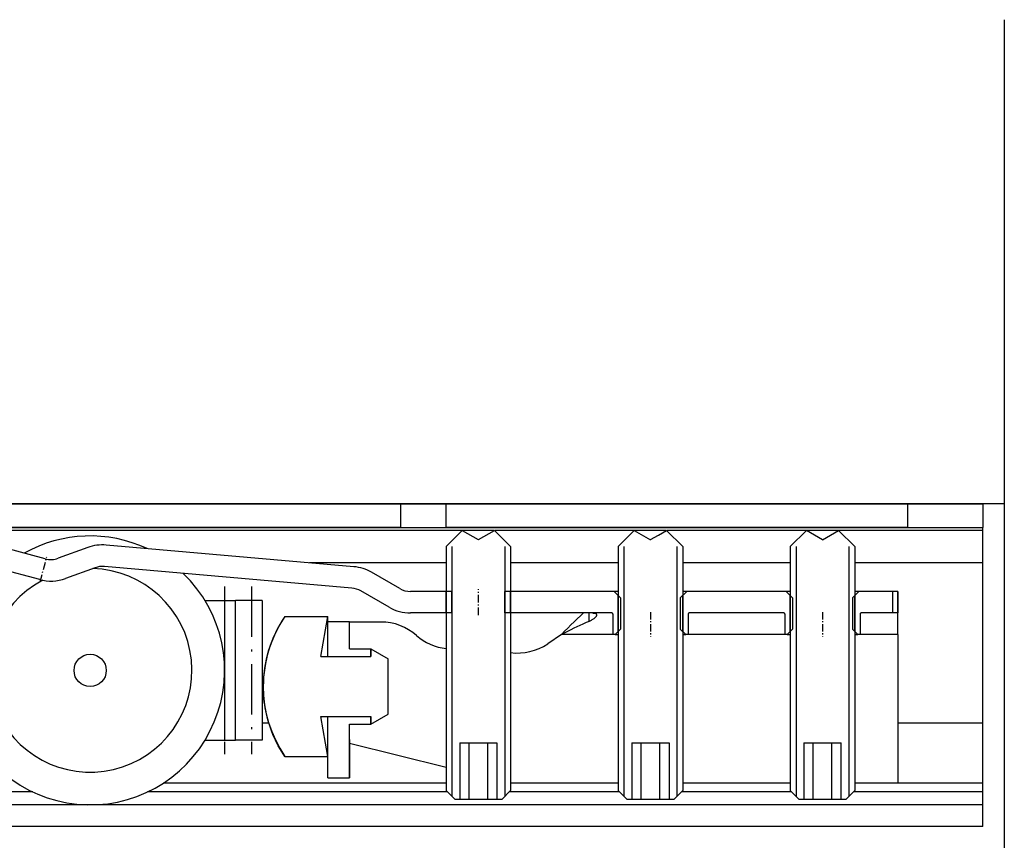
# Model space of a CAD drawing. Extents: x -28 to 330, y -44 to 285.
# Drawn here: x 50 to 141, y 204 to 280 of the extents above; entities that cross this region are included whole.
import ezdxf

# ---------------------------------------------------------------- set-up
doc = ezdxf.new("R2010")
doc.units = 0
doc.linetypes.add('DASHDOT', pattern=[18.5, 12, -3, 0.5, -3])
doc.layers.add('Hawa5', color=1, linetype='CONTINUOUS')
doc.layers.add('Hawa6', color=3, linetype='CONTINUOUS')

msp = doc.modelspace()

# ---------------------------------------------------------------- linework, layer by layer
at = {"layer": 'Hawa5', "color": 1}
for p, q in [((141.103735, 280.234553), (141.103735, 235.234431)), ((141.103735, 280.234309), (141.103735, 150.628596)), ((85.00376, 235.234431), (-28.136316, 235.234431)), ((141.103735, 235.234431), (35.803015, 235.234431))]:
    msp.add_line(p, q, dxfattribs=at)
at = {"layer": 'Hawa6', "color": 3}
for p, q in [((36.203711, 235.234431), (139.103735, 235.234431)), ((132.103735, 235.234431), (89.203711, 235.234431)), ((85.00376, 233.034479), (-28.136316, 233.034479)), ((36.203711, 233.03448), (139.103735, 233.03448)), ((90.681738, 232.734431), (36.403723, 232.734431)), ((132.103735, 233.034479), (89.203711, 233.034479)), ((139.103735, 232.734431), (109.718298, 232.734431)), ((80.622107, 229.374323), (57.59757, 231.388606)), ((89.200048, 231.252741), (89.200048, 208.552668)), ((89.741552, 231.252741), (89.741552, 208.011164)), ((94.658545, 231.252741), (94.658545, 208.011164)), ((95.200048, 231.252741), (95.200048, 208.552668)), ((105.200048, 231.252741), (105.200048, 208.552668)), ((105.741552, 231.252741), (105.741552, 208.011164)), ((110.658545, 231.252741), (110.658545, 208.011164)), ((111.200048, 231.252741), (111.200048, 208.552668)), ((121.200048, 231.252741), (121.200048, 208.552668)), ((121.741552, 231.252741), (121.741552, 208.011164)), ((126.658545, 231.252741), (126.658545, 208.011164)), ((127.200048, 231.252741), (127.200048, 208.552668)), ((80.44779, 227.381892), (57.423254, 229.396296)), ((89.200048, 209.234431), (62.886572, 209.234431)), ((89.318335, 208.434382), (61.448401, 208.434382)), ((139.103735, 207.234431), (41.103735, 207.234431)), ((139.103735, 205.234431), (41.103735, 205.234431))]:
    msp.add_line(p, q, dxfattribs=at)
at = {"layer": 'Hawa6', "color": 3, "ltscale": 0.054999}
for p, q in [((85.00376, 233.034479), (85.00376, 235.234431)), ((89.203711, 233.034479), (89.203711, 235.234431)), ((132.103735, 235.234431), (132.103735, 233.034479)), ((139.103735, 235.234431), (139.103735, 233.03448))]:
    msp.add_line(p, q, dxfattribs=at)
at = {"layer": 'Hawa6', "color": 3, "ltscale": 0.053033}
for p, q in [((89.200048, 231.252741), (90.700048, 232.752741)), ((93.700048, 232.752741), (95.200048, 231.252741)), ((105.200048, 231.252741), (106.700048, 232.752741)), ((109.700048, 232.752741), (111.200048, 231.252741)), ((121.200048, 231.252741), (122.700048, 232.752741)), ((127.200048, 231.252741), (125.700048, 232.752741))]:
    msp.add_line(p, q, dxfattribs=at)
at = {"layer": 'Hawa6', "color": 3, "ltscale": 0.043114}
msp.add_line((90.700048, 232.752741), (92.193762, 231.890803), dxfattribs=at)
at = {"layer": 'Hawa6', "color": 3, "ltscale": 0.073454}
msp.add_line((93.668371, 232.734431), (90.7302, 232.734431), dxfattribs=at)
at = {"layer": 'Hawa6', "color": 3, "ltscale": 0.324086}
msp.add_line((106.681738, 232.734431), (93.718298, 232.734431), dxfattribs=at)
at = {"layer": 'Hawa6', "color": 3, "ltscale": 0.043209}
msp.add_line((106.700048, 232.752741), (108.196936, 231.888728), dxfattribs=at)
at = {"layer": 'Hawa6', "color": 3, "ltscale": 0.073444}
msp.add_line((109.668371, 232.734431), (106.730627, 232.734431), dxfattribs=at)
at = {"layer": 'Hawa6', "color": 3, "ltscale": 0.043302}
for q in [(122.700048, 232.752741), (125.700048, 232.752741)]:
    msp.add_line((124.200048, 231.886653), q, dxfattribs=at)
at = {"layer": 'Hawa6', "color": 3, "ltscale": 0.007501}
msp.add_line((139.103735, 232.734431), (139.103735, 233.03448), dxfattribs=at)
at = {"layer": 'Hawa6', "color": 3, "ltscale": 0.075}
msp.add_line((139.103735, 229.734431), (139.103735, 232.734431), dxfattribs=at)
at = {"layer": 'Hawa6', "color": 3, "ltscale": 0.097762}
for p, q in [((51.930395, 230.109675), (48.153173, 231.12176)), ((51.412756, 228.177912), (47.635534, 229.189997))]:
    msp.add_line(p, q, dxfattribs=at)
at = {"layer": 'Hawa6', "color": 3, "ltscale": 0.07313}
for p, q in [((55.880835, 231.162653), (53.132055, 230.162165)), ((56.564856, 229.283259), (53.816076, 228.282771))]:
    msp.add_line(p, q, dxfattribs=at)
at = {"layer": 'Hawa6', "color": 3, "linetype": 'DASHDOT', "ltscale": 0.06}
msp.add_line((51.447485, 227.961481), (52.06864, 230.279719), dxfattribs=at)
at = {"layer": 'Hawa6', "color": 3, "ltscale": 0.317368}
msp.add_line((89.200048, 229.734431), (76.505346, 229.734431), dxfattribs=at)
at = {"layer": 'Hawa6', "color": 3, "ltscale": 0.250002}
msp.add_line((105.200048, 229.734431), (95.199987, 229.734431), dxfattribs=at)
at = {"layer": 'Hawa6', "color": 3, "ltscale": 0.25}
for p, q in [((121.199987, 229.734431), (111.199987, 229.734431)), ((105.200048, 209.234431), (95.200048, 209.234431)), ((121.200048, 209.234431), (111.200048, 209.234431))]:
    msp.add_line(p, q, dxfattribs=at)
at = {"layer": 'Hawa6', "color": 3, "ltscale": 0.297594}
msp.add_line((139.103735, 229.734431), (127.199987, 229.734431), dxfattribs=at)
at = {"layer": 'Hawa6', "color": 3, "ltscale": 0.372549}
msp.add_line((139.103735, 214.832453), (139.103735, 229.734431), dxfattribs=at)
at = {"layer": 'Hawa6', "color": 3, "ltscale": 0.075647}
for p, q in [((84.893957, 227.340632), (82.273474, 228.853571)), ((83.893957, 225.608576), (81.273474, 227.121516))]:
    msp.add_line(p, q, dxfattribs=at)
at = {"layer": 'Hawa6', "color": 3, "linetype": 'DASHDOT', "ltscale": 0.390015}
for p, q in [((68.60459, 227.534479), (68.60459, 211.933893)), ((71.104773, 227.534479), (71.104773, 211.933893))]:
    msp.add_line(p, q, dxfattribs=at)
at = {"layer": 'Hawa6', "color": 3, "ltscale": 0.09619}
for p, q in [((89.741552, 227.072688), (85.893957, 227.072688)), ((89.741552, 225.072688), (85.893957, 225.072688))]:
    msp.add_line(p, q, dxfattribs=at)
at = {"layer": 'Hawa6', "color": 3, "ltscale": 0.05}
for p, q in [((89.200048, 225.072688), (89.200048, 227.072688)), ((89.741552, 225.072688), (89.741552, 227.072688)), ((94.658545, 225.072688), (94.658545, 227.072688)), ((95.200048, 225.072688), (95.200048, 227.072688)), ((130.700659, 227.072688), (130.700659, 225.072688)), ((131.200659, 227.072688), (131.200659, 225.072688)), ((80.203711, 224.240412), (78.203711, 224.240412)), ((80.203711, 221.740412), (82.203711, 221.740412)), ((80.203711, 214.740412), (82.203711, 214.740412)), ((78.203711, 209.740412), (80.203711, 209.740412)), ((139.103735, 205.234431), (139.103735, 207.234431))]:
    msp.add_line(p, q, dxfattribs=at)
at = {"layer": 'Hawa6', "color": 3, "linetype": 'DASHDOT', "ltscale": 0.060001}
msp.add_line((92.200049, 224.872736), (92.200049, 227.272761), dxfattribs=at)
at = {"layer": 'Hawa6', "color": 3, "ltscale": 0.254037}
msp.add_line((104.820044, 227.072688), (94.658545, 227.072688), dxfattribs=at)
at = {"layer": 'Hawa6', "color": 3, "ltscale": 0.009502}
for p, q in [((105.20011, 227.072688), (104.820044, 227.072688)), ((121.20011, 227.072688), (120.820044, 227.072688))]:
    msp.add_line(p, q, dxfattribs=at)
at = {"layer": 'Hawa6', "color": 3, "ltscale": 0.021212}
for p, q in [((104.820044, 227.072688), (105.420019, 226.472712)), ((120.820044, 227.072688), (121.420019, 226.472712))]:
    msp.add_line(p, q, dxfattribs=at)
at = {"layer": 'Hawa6', "color": 3, "ltscale": 0.021213}
for p, q in [((110.980017, 226.472712), (111.580053, 227.072688)), ((126.980017, 226.472712), (127.580053, 227.072688))]:
    msp.add_line(p, q, dxfattribs=at)
at = {"layer": 'Hawa6', "color": 3, "ltscale": 0.0095}
for p, q in [((111.580053, 227.072688), (111.200048, 227.072688)), ((127.580053, 227.072688), (127.200048, 227.072688))]:
    msp.add_line(p, q, dxfattribs=at)
at = {"layer": 'Hawa6', "color": 3, "ltscale": 0.231}
msp.add_line((120.820044, 227.072688), (111.580053, 227.072688), dxfattribs=at)
at = {"layer": 'Hawa6', "color": 3, "ltscale": 0.078}
msp.add_line((130.700048, 227.072688), (127.580053, 227.072688), dxfattribs=at)
at = {"layer": 'Hawa6', "color": 3, "ltscale": 0.0125}
for p, q in [((131.200659, 227.072688), (130.700659, 227.072688)), ((131.200659, 225.072688), (130.700659, 225.072688))]:
    msp.add_line(p, q, dxfattribs=at)
at = {"layer": 'Hawa6', "color": 3, "ltscale": 0.045583}
for p, q in [((66.781347, 226.234431), (68.604651, 226.234431)), ((66.781347, 213.234431), (68.604651, 213.234431))]:
    msp.add_line(p, q, dxfattribs=at)
at = {"layer": 'Hawa6', "color": 3, "ltscale": 0.024998}
for p, q in [((68.604651, 226.234431), (69.604589, 226.234431)), ((68.604651, 213.234431), (69.604589, 213.234431))]:
    msp.add_line(p, q, dxfattribs=at)
at = {"layer": 'Hawa6', "color": 3, "ltscale": 0.325}
for p, q in [((68.604651, 226.234431), (68.604651, 213.234431)), ((69.603735, 213.234431), (69.603735, 226.234431)), ((72.104773, 226.234431), (72.104773, 213.234431))]:
    msp.add_line(p, q, dxfattribs=at)
at = {"layer": 'Hawa6', "color": 3, "ltscale": 0.0625}
for p, q in [((72.103735, 226.234431), (69.603735, 226.234431)), ((80.203711, 221.740412), (80.203711, 224.240412)), ((72.103735, 213.234431), (69.603735, 213.234431))]:
    msp.add_line(p, q, dxfattribs=at)
at = {"layer": 'Hawa6', "color": 3, "ltscale": 0.083499}
for p, q in [((105.200048, 223.352717), (105.200048, 226.692683)), ((111.200048, 223.352717), (111.200048, 226.692683)), ((121.200048, 223.352717), (121.200048, 226.692683)), ((127.200048, 223.352717), (127.200048, 226.692683))]:
    msp.add_line(p, q, dxfattribs=at)
at = {"layer": 'Hawa6', "color": 3, "ltscale": 0.072501}
for p, q in [((105.420019, 226.472712), (105.420019, 223.572688)), ((110.980017, 226.472712), (110.980017, 223.572688)), ((121.420019, 226.472712), (121.420019, 223.572688)), ((126.980017, 226.472712), (126.980017, 223.572688)), ((130.700048, 225.072688), (127.800024, 225.072688))]:
    msp.add_line(p, q, dxfattribs=at)
at = {"layer": 'Hawa6', "color": 3, "ltscale": 0.100195}
for p, q in [((74.195898, 224.740412), (78.203711, 224.740412)), ((74.195898, 211.740412), (78.203711, 211.740412))]:
    msp.add_line(p, q, dxfattribs=at)
at = {"layer": 'Hawa6', "color": 3, "ltscale": 0.093926}
msp.add_line((77.551306, 221.040461), (78.203711, 224.740412), dxfattribs=at)
at = {"layer": 'Hawa6', "color": 3, "ltscale": 0.426538}
for p, q in [((89.741552, 225.072688), (89.741552, 208.011164)), ((94.658545, 225.072688), (94.658545, 208.011164))]:
    msp.add_line(p, q, dxfattribs=at)
at = {"layer": 'Hawa6', "color": 3, "ltscale": 0.248537}
msp.add_line((104.600012, 225.072688), (94.658545, 225.072688), dxfattribs=at)
at = {"layer": 'Hawa6', "color": 3, "ltscale": 0.019534}
msp.add_line((102.497595, 224.291316), (102.497717, 225.072688), dxfattribs=at)
at = {"layer": 'Hawa6', "color": 3, "ltscale": 0.047501}
for p, q in [((104.700048, 224.972712), (104.700048, 223.072688)), ((111.700048, 224.972712), (111.700048, 223.072688)), ((120.700048, 224.972712), (120.700048, 223.072688)), ((127.700048, 224.972712), (127.700048, 223.072688))]:
    msp.add_line(p, q, dxfattribs=at)
at = {"layer": 'Hawa6', "color": 3, "linetype": 'DASHDOT', "ltscale": 0.057016}
for p, q in [((108.200049, 225.162775), (108.200049, 222.882136)), ((124.200049, 225.162775), (124.200049, 222.882136))]:
    msp.add_line(p, q, dxfattribs=at)
at = {"layer": 'Hawa6', "color": 3, "ltscale": 0.22}
msp.add_line((120.600012, 225.072688), (111.800024, 225.072688), dxfattribs=at)
at = {"layer": 'Hawa6', "color": 3, "ltscale": 0.080499}
msp.add_line((78.203711, 221.020442), (78.203711, 224.240412), dxfattribs=at)
at = {"layer": 'Hawa6', "color": 3, "ltscale": 0.073415}
msp.add_line((83.141211, 224.234431), (80.204626, 224.234431), dxfattribs=at)
at = {"layer": 'Hawa6', "color": 3, "ltscale": 0.06235}
msp.add_line((80.204626, 221.740412), (80.204626, 224.234431), dxfattribs=at)
at = {"layer": 'Hawa6', "color": 3, "ltscale": 0.017678}
for p, q in [((104.920019, 223.072688), (105.420019, 223.572688)), ((110.980017, 223.572688), (111.480017, 223.072688)), ((121.420019, 223.572688), (120.920019, 223.072688)), ((126.980017, 223.572688), (127.480017, 223.072688))]:
    msp.add_line(p, q, dxfattribs=at)
at = {"layer": 'Hawa6', "color": 3, "ltscale": 0.0387}
msp.add_line((99.931555, 223.072688), (98.649511, 222.205134), dxfattribs=at)
at = {"layer": 'Hawa6', "color": 3, "ltscale": 0.073352}
msp.add_line((102.865637, 223.072688), (99.931555, 223.072688), dxfattribs=at)
at = {"layer": 'Hawa6', "color": 3, "ltscale": 0.04586}
msp.add_line((104.700048, 223.072688), (102.865637, 223.072688), dxfattribs=at)
at = {"layer": 'Hawa6', "color": 3, "ltscale": 0.005499}
for p, q in [((104.920019, 223.072688), (104.700048, 223.072688)), ((120.920019, 223.072688), (120.700048, 223.072688))]:
    msp.add_line(p, q, dxfattribs=at)
at = {"layer": 'Hawa6', "color": 3, "ltscale": 0.007013}
for p, q in [((104.920019, 223.072688), (105.200537, 223.072688)), ((120.920019, 223.072688), (121.200537, 223.072688))]:
    msp.add_line(p, q, dxfattribs=at)
at = {"layer": 'Hawa6', "color": 3, "ltscale": 0.007016}
msp.add_line((111.199377, 223.072688), (111.480017, 223.072688), dxfattribs=at)
at = {"layer": 'Hawa6', "color": 3, "ltscale": 0.009899}
msp.add_line((111.200048, 223.352717), (111.480017, 223.072688), dxfattribs=at)
at = {"layer": 'Hawa6', "color": 3, "ltscale": 0.005501}
for p, q in [((111.700048, 223.072688), (111.480017, 223.072688)), ((127.700048, 223.072688), (127.480017, 223.072688))]:
    msp.add_line(p, q, dxfattribs=at)
at = {"layer": 'Hawa6', "color": 3, "ltscale": 0.225}
msp.add_line((120.700048, 223.072688), (111.700048, 223.072688), dxfattribs=at)
at = {"layer": 'Hawa6', "color": 3, "ltscale": 0.007014}
msp.add_line((127.199438, 223.072688), (127.480017, 223.072688), dxfattribs=at)
at = {"layer": 'Hawa6', "color": 3, "ltscale": 0.087521}
msp.add_line((131.200903, 223.072688), (127.700048, 223.072688), dxfattribs=at)
at = {"layer": 'Hawa6', "color": 3, "ltscale": 0.345956}
msp.add_line((131.200903, 223.072688), (131.200903, 209.234431), dxfattribs=at)
at = {"layer": 'Hawa6', "color": 3, "ltscale": 0.017499}
msp.add_line((82.203711, 221.040461), (82.203711, 221.740412), dxfattribs=at)
at = {"layer": 'Hawa6', "color": 3, "ltscale": 0.046188}
msp.add_line((82.203711, 221.740412), (83.803747, 220.816706), dxfattribs=at)
at = {"layer": 'Hawa6', "color": 3, "ltscale": 0.017999}
for p, q in [((82.203711, 221.740412), (82.203711, 221.020442)), ((82.203711, 215.460383), (82.203711, 214.740412))]:
    msp.add_line(p, q, dxfattribs=at)
at = {"layer": 'Hawa6', "color": 3, "ltscale": 0.11631}
for p, q in [((77.551306, 221.040461), (82.203711, 221.040461)), ((77.551306, 215.440486), (82.203711, 215.440486))]:
    msp.add_line(p, q, dxfattribs=at)
at = {"layer": 'Hawa6', "color": 3, "ltscale": 0.1}
for p, q in [((78.203711, 221.020442), (82.203711, 221.020442)), ((78.203711, 215.460383), (82.203711, 215.460383))]:
    msp.add_line(p, q, dxfattribs=at)
at = {"layer": 'Hawa6', "color": 3, "ltscale": 0.128812}
msp.add_line((83.803747, 215.66424), (83.803747, 220.816706), dxfattribs=at)
at = {"layer": 'Hawa6', "color": 3, "ltscale": 0.093929}
msp.add_line((78.203711, 211.740412), (77.551306, 215.440486), dxfattribs=at)
at = {"layer": 'Hawa6', "color": 3, "ltscale": 0.142999}
msp.add_line((78.203711, 209.740412), (78.203711, 215.460383), dxfattribs=at)
at = {"layer": 'Hawa6', "color": 3, "ltscale": 0.04619}
msp.add_line((82.203711, 214.740412), (83.803747, 215.66424), dxfattribs=at)
at = {"layer": 'Hawa6', "color": 3, "ltscale": 0.017502}
msp.add_line((82.203711, 214.740412), (82.203711, 215.440486), dxfattribs=at)
at = {"layer": 'Hawa6', "color": 3, "ltscale": 0.015271}
msp.add_line((72.715612, 214.832453), (72.104773, 214.832453), dxfattribs=at)
at = {"layer": 'Hawa6', "color": 3, "ltscale": 0.125}
msp.add_line((80.203711, 209.740412), (80.203711, 214.740412), dxfattribs=at)
at = {"layer": 'Hawa6', "color": 3, "ltscale": 0.035999}
msp.add_line((80.204504, 213.300471), (80.204504, 214.740412), dxfattribs=at)
at = {"layer": 'Hawa6', "color": 3, "ltscale": 0.197565}
msp.add_line((139.103735, 214.832453), (131.201147, 214.832453), dxfattribs=at)
at = {"layer": 'Hawa6', "color": 3, "ltscale": 0.139951}
msp.add_line((139.103735, 209.234431), (139.103735, 214.832453), dxfattribs=at)
at = {"layer": 'Hawa6', "color": 3, "ltscale": 0.089001}
msp.add_line((80.204321, 213.300471), (80.204077, 209.740412), dxfattribs=at)
at = {"layer": 'Hawa6', "color": 3, "ltscale": 0.23178}
msp.add_line((89.200048, 210.691462), (80.20426, 212.934382), dxfattribs=at)
at = {"layer": 'Hawa6', "color": 3, "ltscale": 0.086504}
msp.add_line((90.470068, 213.002741), (93.930212, 213.002741), dxfattribs=at)
at = {"layer": 'Hawa6', "color": 3, "ltscale": 0.13125}
for p, q in [((90.470068, 213.002741), (90.470068, 207.752741)), ((91.334143, 207.752741), (91.334143, 213.002741)), ((93.066198, 207.752741), (93.066198, 213.002741)), ((93.930212, 213.002741), (93.930212, 207.752741)), ((106.469091, 213.002741), (106.469091, 207.752741)), ((107.334143, 207.752741), (107.334143, 213.002741)), ((109.066198, 207.752741), (109.066198, 213.002741)), ((109.931189, 213.002741), (109.931189, 207.752741)), ((122.468054, 213.002741), (122.468054, 207.752741)), ((123.334143, 207.752741), (123.334143, 213.002741)), ((125.066198, 207.752741), (125.066198, 213.002741)), ((125.932104, 207.752741), (125.932104, 213.002741))]:
    msp.add_line(p, q, dxfattribs=at)
at = {"layer": 'Hawa6', "color": 3, "ltscale": 0.086575}
msp.add_line((106.469091, 213.002741), (109.932104, 213.002741), dxfattribs=at)
at = {"layer": 'Hawa6', "color": 3, "ltscale": 0.086603}
msp.add_line((122.467993, 213.002741), (125.932104, 213.002741), dxfattribs=at)
at = {"layer": 'Hawa6', "color": 3, "ltscale": 0.297592}
msp.add_line((139.103735, 209.234431), (127.200048, 209.234431), dxfattribs=at)
at = {"layer": 'Hawa6', "color": 3, "ltscale": 0.100021}
msp.add_line((131.200903, 209.234431), (127.200048, 209.234431), dxfattribs=at)
at = {"layer": 'Hawa6', "color": 3, "ltscale": 0.020001}
msp.add_line((139.103735, 208.434382), (139.103735, 209.234431), dxfattribs=at)
at = {"layer": 'Hawa6', "color": 3, "ltscale": 0.241409}
msp.add_line((50.760107, 208.434382), (41.103735, 208.434382), dxfattribs=at)
at = {"layer": 'Hawa6', "color": 3, "ltscale": 0.028283}
for p, q in [((89.200048, 208.552668), (90.000036, 207.752741)), ((105.200048, 208.552668), (106.000036, 207.752741)), ((122.000036, 207.752741), (121.200048, 208.552668))]:
    msp.add_line(p, q, dxfattribs=at)
at = {"layer": 'Hawa6', "color": 3, "ltscale": 0.028284}
for p, q in [((94.4, 207.752741), (95.200048, 208.552668)), ((110.4, 207.752741), (111.200048, 208.552668)), ((126.4, 207.752741), (127.200048, 208.552668))]:
    msp.add_line(p, q, dxfattribs=at)
at = {"layer": 'Hawa6', "color": 3, "ltscale": 0.255914}
for p, q in [((105.318335, 208.434382), (95.081762, 208.434382)), ((121.318335, 208.434382), (111.081762, 208.434382))]:
    msp.add_line(p, q, dxfattribs=at)
at = {"layer": 'Hawa6', "color": 3, "ltscale": 0.300549}
msp.add_line((139.103735, 208.434382), (127.081762, 208.434382), dxfattribs=at)
at = {"layer": 'Hawa6', "color": 3, "ltscale": 0.029999}
msp.add_line((139.103735, 207.234431), (139.103735, 208.434382), dxfattribs=at)
at = {"layer": 'Hawa6', "color": 3, "ltscale": 0.011751}
msp.add_line((90.000036, 207.752741), (90.470068, 207.752741), dxfattribs=at)
at = {"layer": 'Hawa6', "color": 3, "ltscale": 0.021654}
for p, q in [((90.467993, 207.752741), (91.334143, 207.752741)), ((106.467993, 207.752741), (107.334143, 207.752741)), ((122.467993, 207.752741), (123.334143, 207.752741))]:
    msp.add_line(p, q, dxfattribs=at)
at = {"layer": 'Hawa6', "color": 3, "ltscale": 0.043301}
for p, q in [((91.334143, 207.752741), (93.066198, 207.752741)), ((107.334143, 207.752741), (109.066198, 207.752741)), ((123.334143, 207.752741), (125.066198, 207.752741))]:
    msp.add_line(p, q, dxfattribs=at)
at = {"layer": 'Hawa6', "color": 3, "ltscale": 0.021648}
for p, q in [((93.066198, 207.752741), (93.932104, 207.752741)), ((109.066198, 207.752741), (109.932104, 207.752741)), ((125.066198, 207.752741), (125.932104, 207.752741))]:
    msp.add_line(p, q, dxfattribs=at)
at = {"layer": 'Hawa6', "color": 3, "ltscale": 0.011745}
msp.add_line((93.930212, 207.752741), (94.4, 207.752741), dxfattribs=at)
at = {"layer": 'Hawa6', "color": 3, "ltscale": 0.011726}
msp.add_line((106.000036, 207.752741), (106.469091, 207.752741), dxfattribs=at)
at = {"layer": 'Hawa6', "color": 3, "ltscale": 0.01172}
msp.add_line((109.931189, 207.752741), (110.4, 207.752741), dxfattribs=at)
at = {"layer": 'Hawa6', "color": 3, "ltscale": 0.011699}
msp.add_line((122.000036, 207.752741), (122.467993, 207.752741), dxfattribs=at)
at = {"layer": 'Hawa6', "color": 3, "ltscale": 0.011697}
msp.add_line((125.932104, 207.752741), (126.4, 207.752741), dxfattribs=at)
at = {"layer": 'Hawa6', "color": 3}
for points in [[(92.193762, 231.890803), (92.198584, 231.88885), (92.204138, 231.889826), (92.212439, 231.894099), (92.225622, 231.901545), (92.717688, 232.18426), (93.700048, 232.752741)], [(108.196936, 231.888728), (108.198645, 231.887995), (108.203039, 231.888728), (108.214392, 231.895075), (108.957495, 232.323298), (109.700048, 232.752741)], [(101.982397, 225.07281), (101.835302, 224.941218), (101.689489, 224.808283), (101.396521, 224.534113), (101.103552, 224.251765), (100.810644, 223.962824), (100.517675, 223.668879), (100.224707, 223.371638), (99.931738, 223.072688)], [(103.200781, 224.9024), (103.198401, 224.874934), (103.191381, 224.845759), (103.179663, 224.814753), (103.163305, 224.782404), (103.14237, 224.748591), (103.116858, 224.713557), (103.08695, 224.677668), (103.052649, 224.641169), (103.014074, 224.60406), (102.97135, 224.566828), (102.924597, 224.529597), (102.873999, 224.492732), (102.819616, 224.456355), (102.761694, 224.420832), (102.700293, 224.386286), (102.635717, 224.353083), (102.56809, 224.321345), (102.497595, 224.291316)], [(102.804541, 225.072444), (102.860998, 225.070857), (102.913549, 225.067683), (102.962133, 225.063044), (103.006567, 225.056452), (103.046667, 225.048029), (103.082312, 225.037531), (103.113501, 225.024958), (103.13999, 225.010066), (103.161779, 224.992976), (103.178808, 224.973689), (103.191015, 224.952082), (103.198339, 224.928278), (103.200781, 224.9024)], [(102.497595, 224.291316), (102.2125, 224.172785), (101.927404, 224.048396), (101.642248, 223.918757), (101.357153, 223.784724), (101.072058, 223.646906), (100.786902, 223.506037), (100.501806, 223.362849), (99.931555, 223.072688)], [(74.195898, 211.740412), (74.037756, 211.980647), (73.885595, 212.224543), (73.739599, 212.472224), (73.599768, 212.723322), (73.466223, 212.977839), (73.339026, 213.235652), (73.218237, 213.496394), (73.103918, 213.760188), (72.99613, 214.026667), (72.894995, 214.295832), (72.800573, 214.567317), (72.712988, 214.841242), (72.630468, 215.123591), (72.555273, 215.407893), (72.487463, 215.694148), (72.427038, 215.981989), (72.376867, 216.255427), (72.333166, 216.529841), (72.295813, 216.805354), (72.264685, 217.081477), (72.238623, 217.370539), (72.219519, 217.660212), (72.207739, 217.950129), (72.204748, 218.095271), (72.203711, 218.240412)]]:
    msp.add_lwpolyline(points, dxfattribs=at)
msp.add_circle((56.103735, 219.734431), 1.499999, dxfattribs=at)
for centre, radius, start, end in [((57.248938, 227.403864), 4.000044, 85.00014, 109.999862), ((52.448034, 232.04156), 2.000014, 255.000131, 289.999878), ((57.248938, 227.403864), 2.000022, 85.00014, 109.999862), ((80.273474, 225.38946), 4.000044, 60.000139, 84.99986), ((52.448034, 232.04156), 4.000028, 255.000131, 289.999878), ((80.273474, 225.38946), 2.000022, 60.000139, 84.99986), ((85.893957, 229.072688), 2.000022, 240.00016, 269.99982), ((85.893957, 229.07281), 4.000045, 240.00016, 269.99982), ((83.803747, 218.240412), 11.599998, 145.920352, 214.079671), ((83.805212, 218.240168), 11.601377, 145.923411, 179.976796), ((104.599951, 224.972712), 0.100073, 0.032179, 89.967218), ((111.800085, 224.972712), 0.100073, 90.032781, 179.967821), ((120.600012, 224.972712), 0.1, 0, 90.000003), ((127.800024, 224.972712), 0.1, 90.000003, 180.00000498)]:
    msp.add_arc(centre, radius, start, end, dxfattribs=at)
for centre, major_axis, ratio, start_param, end_param in [((56.104284, 219.734431), (0, -12.5), 1, 2.703827858, 3.653512001), ((56.104284, 219.734431), (0, -12.5), 1, 3.861845493, 8.660106659), ((56.104284, 219.734431), (0, -9.4651), 1, 3.62563324, 9.401179314), ((131.20072, 223.072688), (0, 4), 0.000106, 4.712388992, 6.283185482), ((78.203711, 218.240412), (0, 6.5), 0.000106, 5.888393879, 6.283938885), ((104.600012, 224.972712), (0, -0.1), 1, 1.570796371, 3.141592741), ((111.800024, 224.972712), (0, 0.1), 1, 6.283185482, 7.853981495), ((131.20072, 223.072688), (0, 2), 0.000106, 4.712388992, 6.283185482), ((80.204626, 223.240412), (0, 1), 0.000106, 6.173585415, 6.283185482), ((83.141211, 219.234431), (0, -5), 1, 2.418435812, 3.141592741), ((89.758703, 226.731623), (0, -5), 1, 5.560028553, 6.171209812), ((95.847143, 226.346003), (0, -5), 1, 6.153391838, 6.878139496), ((83.803747, 218.240412), (0, 2.57624), 0.000106, 3.139922857, 6.284854889)]:
    msp.add_ellipse(centre, major_axis=major_axis, ratio=ratio, start_param=start_param, end_param=end_param, dxfattribs=at)

doc.saveas('drawing.dxf')
